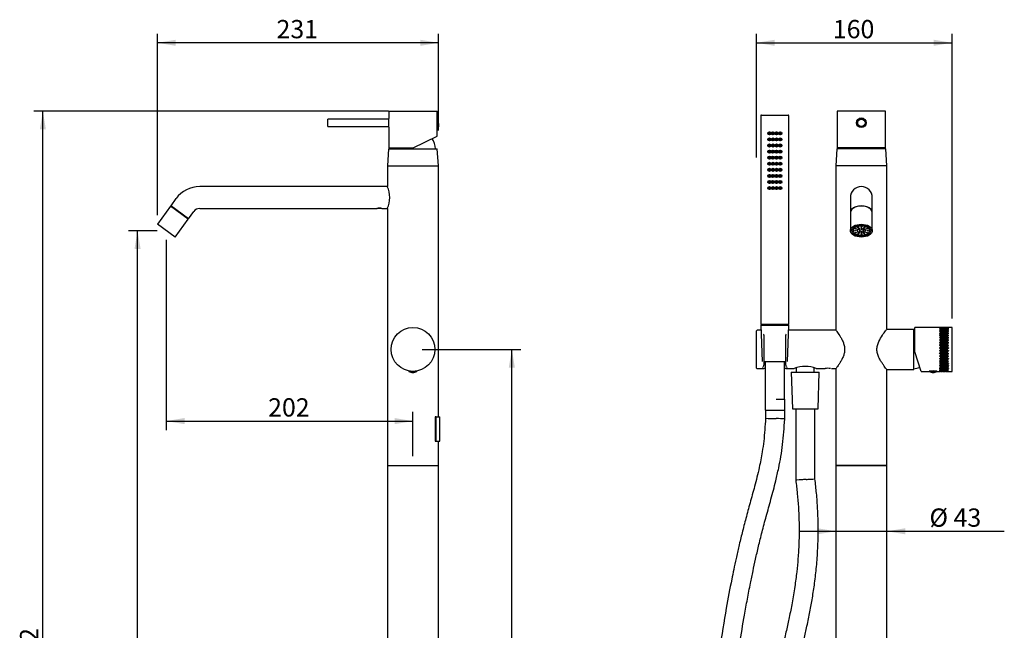
# Model space of a CAD drawing. Units: millimetres. Extents: x 26 to 187, y 60 to 261.
# Drawn here: x 26 to 187, y 161 to 261 of the extents above; entities that cross this region are included whole.
import ezdxf
from ezdxf.enums import TextEntityAlignment as Align

# ---------------------------------------------------------------- set-up
doc = ezdxf.new("R2010")
doc.units = ezdxf.units.MM
for name, color, linetype in [('AREATORE', 7, 'Continuous'), ('Default', 7, 'Continuous'), ('IMET00055_CURVAT', 7, 'Continuous'), ('RTDO160CC', 7, 'Continuous'), ('RTFL501CC_', 7, 'Continuous'), ('RTFL501CC_5103', 7, 'Continuous'), ('RTTA125RR', 7, 'Continuous'), ('RTVI126ZZ', 7, 'Continuous'), ('RYAU5703CC04', 7, 'Continuous'), ('RYAU5703CC09', 7, 'Continuous'), ('RYIT2710CC02', 7, 'Continuous'), ('RYIT3601CC01', 7, 'Continuous'), ('RYIT5700CC01', 7, 'Continuous'), ('RYIT5703CC01', 7, 'Continuous'), ('RYIT5703CC05', 7, 'Continuous'), ('RYIT5800CC19', 7, 'Continuous'), ('RYIT5810CC22', 7, 'Continuous'), ('RYIT6110CC07', 7, 'Continuous'), ('RZIT7503CC02', 7, 'Continuous')]:
    doc.layers.add(name, color=color, linetype=linetype)
doc.styles.add('SEACAD_Arial', font='arial.ttf')
doc.dimstyles.new('ISO', dxfattribs={"dimtxt": 3, "dimasz": 3, "dimexe": 1.5, "dimexo": 1.5, "dimgap": 0.75, "dimtad": 1, "dimdec": 0, "dimlfac": 5, "dimtxsty": 'SEACAD_Arial', "dimblk1": '_SE_FILLED', "dimblk2": '_SE_FILLED', "dimsah": 1, "dimcen": 1.5, "dimadec": 0, "dimazin": 0, "dimtfac": 0.5, "dimtdec": 3, "dimtmove": 0, "dimatfit": 3, "dimfxl": 1, "dimarcsym": 0})

# ---------------------------------------------------------------- blocks, each defined once
blk = doc.blocks.new('SE')
at = {"layer": 'AREATORE', "color": 7, "linetype": 'Continuous'}
for p, q in [((161.87, 229.3), (161.87, 226.33)), ((165.47, 226.33), (165.47, 229.3)), ((162.35, 226.8), (162.35, 226.33)), ((164.99, 226.33), (164.99, 226.8))]:
    blk.add_line(p, q, dxfattribs=at)
for centre, major_axis, start_param, end_param in [((163.67, 229.3), (-1.8, 0), 3.141593, 6.283185), ((163.67, 227), (1.55, 0), 3.523785, 3.693334), ((163.67, 227), (-1.4, 0), 0.279864, 0.339693), ((163.67, 227), (-1.4, 0), -3.481285, -3.421456), ((163.67, 227), (1.55, 0), -0.551742, -0.382192)]:
    blk.add_ellipse(centre, major_axis=major_axis, ratio=0.587785, start_param=start_param, end_param=end_param, dxfattribs=at)
for centre, major_axis in [((163.67, 226.33), (-1.8, 0)), ((163.67, 226.33), (1.55, 0)), ((163.67, 226.33), (-1.32, 0)), ((162.63, 226.33), (-0.08, 0)), ((162.77, 226.63), (0.08, 0)), ((162.99, 226.33), (0.08, 0)), ((163.08, 226.52), (0.08, 0)), ((163.15, 226.85), (0.08, 0)), ((163.33, 226.67), (-0.08, 0)), ((163.4, 226.42), (0.08, 0)), ((163.4, 226.23), (0.08, 0)), ((163.67, 226.94), (-0.08, 0)), ((163.67, 226.72), (-0.08, 0)), ((163.67, 226.51), (-0.08, 0)), ((163.95, 226.42), (0.08, 0)), ((163.95, 226.23), (0.08, 0)), ((164.01, 226.67), (0.08, 0)), ((164.19, 226.85), (0.08, 0)), ((164.26, 226.52), (0.08, 0)), ((164.35, 226.33), (-0.08, 0)), ((164.57, 226.63), (-0.08, 0)), ((164.71, 226.33), (-0.08, 0)), ((162.77, 226.02), (0.08, 0)), ((163.08, 226.13), (0.08, 0)), ((163.15, 225.8), (0.08, 0)), ((163.33, 225.98), (0.08, 0)), ((163.67, 226.14), (-0.08, 0)), ((163.67, 225.93), (-0.08, 0)), ((163.67, 225.71), (-0.08, 0)), ((164.01, 225.98), (0.08, 0)), ((164.19, 225.8), (0.08, 0)), ((164.26, 226.13), (0.08, 0)), ((164.57, 226.02), (-0.08, 0))]:
    blk.add_ellipse(centre, major_axis=major_axis, ratio=0.587785, dxfattribs=at)
at = {"layer": 'RTDO160CC', "color": 7, "linetype": 'Continuous'}
for p, q in [((147.17, 245.22), (147.17, 210.92)), ((147.27, 245.32), (151.67, 245.32)), ((151.77, 210.92), (151.77, 245.22)), ((151.77, 210.92), (147.17, 210.92)), ((147.63, 210.92), (147.63, 210.82)), ((151.31, 210.82), (151.31, 210.92))]:
    blk.add_line(p, q, dxfattribs=at)
for centre, radius in [((148.57, 242.32), 0.25), ((148.57, 242.32), 0.22), ((148.57, 242.32), 0.08), ((149.17, 242.32), 0.25), ((149.17, 242.32), 0.22), ((149.17, 242.32), 0.08), ((149.77, 242.32), 0.25), ((149.77, 242.32), 0.22), ((149.77, 242.32), 0.08), ((150.37, 242.32), 0.25), ((150.37, 242.32), 0.22), ((150.37, 242.32), 0.08), ((148.57, 241.32), 0.25), ((148.57, 241.32), 0.22), ((148.57, 241.32), 0.08), ((149.17, 241.32), 0.25), ((149.17, 241.32), 0.22), ((149.17, 241.32), 0.08), ((149.77, 241.32), 0.25), ((149.77, 241.32), 0.22), ((149.77, 241.32), 0.08), ((150.37, 241.32), 0.25), ((150.37, 241.32), 0.22), ((150.37, 241.32), 0.08), ((148.57, 240.32), 0.25), ((148.57, 239.32), 0.25), ((148.57, 240.32), 0.22), ((148.57, 239.32), 0.22), ((148.57, 240.32), 0.08), ((148.57, 239.32), 0.08), ((149.17, 240.32), 0.25), ((149.17, 239.32), 0.25), ((149.17, 240.32), 0.22), ((149.17, 239.32), 0.22), ((149.17, 240.32), 0.08), ((149.17, 239.32), 0.08), ((149.77, 240.32), 0.25), ((149.77, 239.32), 0.25), ((149.77, 240.32), 0.22), ((149.77, 239.32), 0.22), ((149.77, 240.32), 0.08), ((149.77, 239.32), 0.08), ((150.37, 240.32), 0.25), ((150.37, 239.32), 0.25), ((150.37, 240.32), 0.22), ((150.37, 239.32), 0.22), ((150.37, 240.32), 0.08), ((150.37, 239.32), 0.08), ((148.57, 238.32), 0.25), ((148.57, 237.32), 0.25), ((148.57, 238.32), 0.22), ((148.57, 237.32), 0.22), ((148.57, 238.32), 0.08), ((149.17, 238.32), 0.25), ((149.17, 237.32), 0.25), ((149.17, 238.32), 0.22), ((149.17, 237.32), 0.22), ((149.17, 238.32), 0.08), ((149.77, 238.32), 0.25), ((149.77, 237.32), 0.25), ((149.77, 238.32), 0.22), ((149.77, 237.32), 0.22), ((149.77, 238.32), 0.08), ((150.37, 238.32), 0.25), ((150.37, 237.32), 0.25), ((150.37, 238.32), 0.22), ((150.37, 237.32), 0.22), ((150.37, 238.32), 0.08), ((148.57, 236.32), 0.25), ((148.57, 236.32), 0.22), ((148.57, 237.32), 0.08), ((148.57, 236.32), 0.08), ((149.17, 236.32), 0.25), ((149.17, 236.32), 0.22), ((149.17, 237.32), 0.08), ((149.17, 236.32), 0.08), ((149.77, 236.32), 0.25), ((149.77, 236.32), 0.22), ((149.77, 237.32), 0.08), ((149.77, 236.32), 0.08), ((150.37, 236.32), 0.25), ((150.37, 236.32), 0.22), ((150.37, 237.32), 0.08), ((150.37, 236.32), 0.08), ((148.57, 235.32), 0.25), ((148.57, 234.32), 0.25), ((148.57, 235.32), 0.22), ((148.57, 234.32), 0.22), ((148.57, 235.32), 0.08), ((148.57, 234.32), 0.08), ((149.17, 235.32), 0.25), ((149.17, 234.32), 0.25), ((149.17, 235.32), 0.22), ((149.17, 234.32), 0.22), ((149.17, 235.32), 0.08), ((149.17, 234.32), 0.08), ((149.77, 235.32), 0.25), ((149.77, 234.32), 0.25), ((149.77, 235.32), 0.22), ((149.77, 234.32), 0.22), ((149.77, 235.32), 0.08), ((149.77, 234.32), 0.08), ((150.37, 235.32), 0.25), ((150.37, 234.32), 0.25), ((150.37, 235.32), 0.22), ((150.37, 234.32), 0.22), ((150.37, 235.32), 0.08), ((150.37, 234.32), 0.08), ((148.57, 233.32), 0.25), ((148.57, 233.32), 0.22), ((148.57, 233.32), 0.08), ((149.17, 233.32), 0.25), ((149.17, 233.32), 0.22), ((149.17, 233.32), 0.08), ((149.77, 233.32), 0.25), ((149.77, 233.32), 0.22), ((149.77, 233.32), 0.08), ((150.37, 233.32), 0.25), ((150.37, 233.32), 0.22), ((150.37, 233.32), 0.08)]:
    blk.add_circle(centre, radius, dxfattribs=at)
for centre, start, end in [((147.27, 245.22), 90, 180), ((151.67, 245.22), 0, 90)]:
    blk.add_arc(centre, 0.1, start, end, dxfattribs=at)
at = {"layer": 'RTFL501CC_', "color": 7, "linetype": 'Continuous'}
for p, q in [((147.17, 210.82), (151.77, 210.82)), ((147.17, 210.82), (147.37, 204.82)), ((151.57, 204.82), (151.77, 210.82)), ((147.67, 204.82), (151.27, 204.82)), ((147.9, 204.82), (147.9, 196.82)), ((151.04, 198.65), (151.04, 204.82)), ((147.9, 196.82), (151.04, 196.82))]:
    blk.add_line(p, q, dxfattribs=at)
at = {"layer": 'RTFL501CC_5103', "color": 7, "linetype": 'Continuous'}
for p, q in [((152.17, 203.06), (156.77, 203.06)), ((152.17, 203.06), (152.37, 197.06)), ((156.57, 197.06), (156.77, 203.06)), ((149.7, 198.65), (151.1, 198.65)), ((151.1, 195.4), (151.1, 198.65)), ((147.96, 196.82), (147.96, 195.52)), ((152.37, 197.06), (156.57, 197.06)), ((152.9, 197.06), (152.9, 185.36)), ((156.04, 185.57), (156.04, 197.06))]:
    blk.add_line(p, q, dxfattribs=at)
for centre, radius, start, end in [((149.51, 215.83), 20.37, 265.6438, 270.5255), ((149.6, 176.32), 19.14, 85.4858, 89.6982)]:
    blk.add_arc(centre, radius, start, end, dxfattribs=at)
for points, knots in [([(147.96, 195.52), (147.91, 194.82), (147.83, 193.67), (147.66, 191.77), (147.38, 189.72), (146.89, 187.22), (146.19, 184.44), (145.42, 181.66), (144.72, 179.13), (144.11, 176.75), (143.58, 174.55), (143.13, 172.54), (142.74, 170.74), (142.18, 168.04), (141.37, 163.7), (140.31, 157.16), (139.18, 149.13), (138.02, 140.28), (136.89, 132.03), (135.74, 124.95), (134.64, 119.08), (133.46, 113.87), (132.34, 109.04), (131.39, 104.64), (130.69, 100.66), (130.21, 97.11), (129.93, 94.12), (129.8, 91.51), (129.79, 89.33), (129.91, 87.36), (130.2, 85.49), (130.68, 83.75), (131.32, 82.28), (132.07, 81.05), (132.94, 79.97), (134.11, 78.89), (135.61, 77.88), (137.38, 77), (139.26, 76.32), (141.07, 75.86), (142.67, 75.59), (143.92, 75.46), (144.85, 75.4), (145.5, 75.38), (145.99, 75.38), (146.49, 75.39), (147.09, 75.42), (147.87, 75.48), (148.83, 75.6), (150.06, 75.82), (151.43, 76.21), (152.79, 76.79), (153.93, 77.48), (154.83, 78.25), (155.58, 79.13), (156.24, 80.21), (156.76, 81.56), (157.09, 83.11), (157.21, 84.79), (157.15, 86.57), (156.93, 88.55), (156.45, 91.17), (155.68, 94.39), (154.69, 98.06), (153.61, 101.67), (152.5, 105.24), (151.39, 108.79), (150.33, 112.34), (149.39, 115.87), (148.64, 119.3), (148.13, 122.67), (147.89, 126.02), (147.93, 129.42), (148.25, 133.07), (148.83, 136.98), (149.67, 141.14), (150.67, 145.33), (151.77, 149.53), (152.81, 153.45), (153.62, 156.6), (154.22, 159.05), (154.71, 161.17), (155.18, 163.41), (155.6, 165.75), (155.98, 168.19), (156.3, 170.85), (156.5, 173.48), (156.6, 175.95), (156.6, 178.29), (156.51, 180.65), (156.33, 183.19), (156.15, 184.7), (156.04, 185.57)], [0, 0, 0, 0, 0.007558, 0.015056, 0.022002, 0.032496, 0.045226, 0.056327, 0.066796, 0.076562, 0.085613, 0.093735, 0.101073, 0.10756, 0.126669, 0.153669, 0.186445, 0.223298, 0.260061, 0.285686, 0.308741, 0.331243, 0.349346, 0.367901, 0.384867, 0.397511, 0.4105, 0.420632, 0.428655, 0.43653, 0.444135, 0.451195, 0.45797, 0.463122, 0.468394, 0.474513, 0.482065, 0.489933, 0.498063, 0.506005, 0.512221, 0.51746, 0.521067, 0.523351, 0.52523, 0.526955, 0.52932, 0.532414, 0.536355, 0.540915, 0.547358, 0.553301, 0.558562, 0.563209, 0.567444, 0.572326, 0.578255, 0.584541, 0.591201, 0.598302, 0.605684, 0.614982, 0.630004, 0.645152, 0.660266, 0.674935, 0.689641, 0.704642, 0.719078, 0.733213, 0.746454, 0.759686, 0.773169, 0.786919, 0.803311, 0.820315, 0.837429, 0.85471, 0.87208, 0.885714, 0.893529, 0.90209, 0.911696, 0.920759, 0.930488, 0.941106, 0.952655, 0.961785, 0.970738, 0.980253, 0.990487, 1, 1, 1, 1]), ([(152.9, 185.36), (153, 184.55), (153.17, 183.21), (153.35, 180.94), (153.44, 178.89), (153.46, 176.86), (153.42, 174.76), (153.29, 172.55), (153.07, 170.21), (152.75, 167.77), (152.33, 165.28), (151.86, 162.88), (151.36, 160.59), (150.81, 158.31), (150.21, 155.93), (149.58, 153.54), (148.9, 150.96), (148.04, 147.7), (147.05, 143.75), (146.06, 139.25), (145.33, 134.97), (144.89, 131.02), (144.73, 127.4), (144.86, 123.86), (145.28, 120.3), (145.96, 116.72), (146.86, 113.1), (147.92, 109.37), (149.19, 105.3), (150.6, 100.81), (151.88, 96.47), (152.78, 93.03), (153.34, 90.6), (153.71, 88.73), (153.97, 86.94), (154.07, 85.27), (154.01, 83.8), (153.79, 82.62), (153.46, 81.72), (153.09, 81.06), (152.67, 80.55), (152.2, 80.14), (151.62, 79.75), (150.89, 79.38), (150.01, 79.07), (149.06, 78.83), (148.13, 78.67), (147.32, 78.58), (146.66, 78.54), (146.12, 78.52), (145.6, 78.52), (145, 78.54), (144.24, 78.58), (143.29, 78.68), (142.14, 78.86), (140.83, 79.16), (139.45, 79.58), (138.12, 80.12), (136.94, 80.76), (135.93, 81.47), (135.1, 82.27), (134.37, 83.25), (133.76, 84.48), (133.32, 85.94), (133.04, 87.59), (132.92, 89.56), (132.96, 91.8), (133.1, 94.23), (133.34, 96.84), (133.71, 99.62), (134.24, 102.76), (134.92, 106.16), (135.73, 109.76), (136.78, 114.31), (138, 119.8), (139.16, 126.3), (140.16, 132.81), (141.05, 139.26), (141.89, 145.67), (142.75, 152.07), (143.61, 157.91), (144.36, 162.49), (144.96, 165.81), (145.43, 168.22), (145.88, 170.4), (146.32, 172.43), (146.81, 174.56), (147.39, 176.91), (148.08, 179.49), (148.86, 182.28), (149.56, 184.93), (150.1, 187.26), (150.49, 189.27), (150.76, 191.2), (150.95, 193.34), (151.05, 194.62), (151.1, 195.4)], [0, 0, 0, 0, 0.009242, 0.018477, 0.027098, 0.035245, 0.043462, 0.053347, 0.062565, 0.072731, 0.083921, 0.093936, 0.102988, 0.11308, 0.123136, 0.1334, 0.143817, 0.156211, 0.175295, 0.194431, 0.213447, 0.229117, 0.243794, 0.25835, 0.273057, 0.288274, 0.303604, 0.319342, 0.336461, 0.356647, 0.377786, 0.392665, 0.400824, 0.408764, 0.416321, 0.423261, 0.429538, 0.434503, 0.438107, 0.441378, 0.443937, 0.446279, 0.44912, 0.452615, 0.456547, 0.460713, 0.464838, 0.468335, 0.470958, 0.47307, 0.475087, 0.477529, 0.480552, 0.484496, 0.489467, 0.495085, 0.501359, 0.507414, 0.513035, 0.518089, 0.522683, 0.527438, 0.533276, 0.539563, 0.546357, 0.554089, 0.563988, 0.574194, 0.584341, 0.596495, 0.608954, 0.623908, 0.639514, 0.654867, 0.681835, 0.709408, 0.736821, 0.76358, 0.790342, 0.817101, 0.843685, 0.863672, 0.874717, 0.885634, 0.894168, 0.902338, 0.911375, 0.921424, 0.932409, 0.944453, 0.957473, 0.966346, 0.974346, 0.982557, 0.991119, 1, 1, 1, 1]), ([(154.64, 185.47), (154.43, 185.45), (154.22, 185.44), (153.83, 185.41), (153.64, 185.4), (153.17, 185.37), (152.95, 185.36), (152.91, 185.36), (152.9, 185.36), (152.9, 185.36)], [0, 0, 0, 0, 0.125, 0.125, 0.25, 0.25, 0.5, 0.5, 0.5342403, 0.5342403, 0.5342403, 0.5342403]), ([(154.64, 185.47), (154.84, 185.48), (155.04, 185.49), (155.4, 185.52), (155.56, 185.53), (155.92, 185.55), (156.04, 185.57), (156.04, 185.57)], [0, 0, 0, 0, 0.125, 0.125, 0.25, 0.25, 0.4660738, 0.4660738, 0.4660738, 0.4660738])]:
    blk.add_open_spline(points, degree=3, knots=knots, dxfattribs=at)
at = {"layer": 'RTTA125RR', "color": 7, "linetype": 'Continuous'}
blk.add_line((176.1, 203.22), (174.8, 203.22), dxfattribs=at)
for centre, start, end in [((175.47, 204.22), 236.4362, 269.3584), ((175.44, 204.22), 270.6416, 303.5638)]:
    blk.add_arc(centre, 1.2, start, end, dxfattribs=at)
at = {"layer": 'RYAU5703CC04', "color": 7, "linetype": 'Continuous'}
for p, q in [((172.27, 210.12), (167.85, 210.12)), ((172.27, 203.52), (172.27, 210.12)), ((167.85, 203.52), (172.27, 203.52))]:
    blk.add_line(p, q, dxfattribs=at)
at = {"layer": 'RYAU5703CC09', "color": 7, "linetype": 'Continuous'}
for p, q in [((159.67, 239.77), (159.47, 236.97)), ((167.68, 239.77), (159.67, 239.77)), ((167.87, 236.97), (167.68, 239.77)), ((167.87, 236.97), (159.47, 236.97)), ((159.47, 236.97), (159.47, 210)), ((167.87, 210.15), (167.87, 236.97)), ((159.47, 203.65), (159.47, 187.77)), ((167.87, 187.77), (167.87, 203.49)), ((159.47, 187.77), (167.87, 187.77))]:
    blk.add_line(p, q, dxfattribs=at)
for points, knots in [([(167.87, 203.49), (167.87, 203.49), (167.85, 203.52), (167.78, 203.61), (167.73, 203.68), (167.59, 203.85), (167.51, 203.96), (167.33, 204.2), (167.24, 204.34), (167.04, 204.63), (166.94, 204.79), (166.74, 205.13), (166.64, 205.32), (166.46, 205.7), (166.38, 205.91), (166.27, 206.35), (166.23, 206.58), (166.23, 207.04), (166.26, 207.27), (166.37, 207.71), (166.45, 207.92), (166.72, 208.51), (166.93, 208.85), (167.33, 209.45), (167.52, 209.69), (167.72, 209.96), (167.77, 210.03), (167.85, 210.13), (167.87, 210.15), (167.87, 210.15), (167.87, 210.15), (167.87, 210.15)], [0, 0, 0, 0, 0.03125, 0.03125, 0.0625, 0.0625, 0.09375, 0.09375, 0.125, 0.125, 0.15625, 0.15625, 0.1875, 0.1875, 0.21875, 0.21875, 0.25, 0.25, 0.28125, 0.28125, 0.3125, 0.3125, 0.375, 0.375, 0.4375, 0.4375, 0.46875, 0.46875, 0.5, 0.5, 0.5009903, 0.5009903, 0.5009903, 0.5009903]), ([(159.47, 210), (159.47, 210), (159.49, 209.98), (159.56, 209.89), (159.6, 209.83), (159.79, 209.58), (159.95, 209.34), (160.22, 208.92), (160.32, 208.76), (160.49, 208.43), (160.58, 208.26), (160.74, 207.88), (160.8, 207.68), (160.9, 207.27), (160.93, 207.05), (160.93, 206.61), (160.9, 206.39), (160.81, 205.97), (160.74, 205.77), (160.58, 205.39), (160.5, 205.22), (160.32, 204.89), (160.23, 204.73), (160.05, 204.45), (159.96, 204.32), (159.8, 204.09), (159.73, 203.99), (159.55, 203.74), (159.47, 203.64), (159.47, 203.64), (159.47, 203.64), (159.47, 203.64)], [0, 0, 0, 0, 0.03125, 0.03125, 0.0625, 0.0625, 0.125, 0.125, 0.15625, 0.15625, 0.1875, 0.1875, 0.21875, 0.21875, 0.25, 0.25, 0.28125, 0.28125, 0.3125, 0.3125, 0.34375, 0.34375, 0.375, 0.375, 0.40625, 0.40625, 0.4375, 0.4375, 0.5, 0.5, 0.500518, 0.500518, 0.500518, 0.500518])]:
    blk.add_open_spline(points, degree=3, knots=knots, dxfattribs=at)
at = {"layer": 'RYIT2710CC02', "color": 7, "linetype": 'Continuous'}
for centre, start, end in [((162.64, 239.77), 176.1377, 180), ((164.7, 239.77), 0, 3.8623)]:
    blk.add_arc(centre, 2.67, start, end, dxfattribs=at)
at = {"layer": 'RYIT3601CC01', "color": 7, "linetype": 'Continuous'}
for p, q in [((152.99, 203.78), (152.99, 203.06)), ((154.95, 204), (153.99, 204)), ((155.95, 203.06), (155.95, 203.78))]:
    blk.add_line(p, q, dxfattribs=at)
at = {"layer": 'RYIT5700CC01', "color": 7, "linetype": 'Continuous'}
for radius in [0.8, 0.7, 0.6]:
    blk.add_circle((163.67, 244.05), radius, dxfattribs=at)
at = {"layer": 'RYIT5703CC01', "color": 7, "linetype": 'Continuous'}
for p, q in [((161.87, 231.77), (161.87, 230.54)), ((165.47, 230.54), (165.47, 231.77)), ((161.87, 230.54), (161.87, 229.33)), ((165.47, 229.33), (165.47, 230.54))]:
    blk.add_line(p, q, dxfattribs=at)
blk.add_arc((163.67, 231.77), 1.8, 0, 180, dxfattribs=at)
for start_param, end_param in [(3.126299, 6.283185), (0, 0.015294)]:
    blk.add_ellipse((163.67, 229.33), major_axis=(-1.8, 0), ratio=0.587785, start_param=start_param, end_param=end_param, dxfattribs=at)
at = {"layer": 'RYIT5703CC05', "color": 7, "linetype": 'Continuous'}
for p, q in [((146.47, 203.77), (146.47, 209.87)), ((147.2, 209.97), (146.57, 209.97)), ((147.67, 209.16), (147.67, 204.22)), ((151.27, 204.22), (151.27, 209.16)), ((159.49, 209.97), (151.74, 209.97)), ((146.57, 203.67), (147.45, 203.67)), ((151.49, 203.67), (152.67, 203.67)), ((156.28, 203.67), (157.74, 203.67)), ((158.77, 203.67), (159.49, 203.67))]:
    blk.add_line(p, q, dxfattribs=at)
for centre, radius, start, end in [((146.57, 209.87), 0.1, 90, 180), ((147.43, 209.17), 0.238, 357.1331, 46.0816), ((151.53, 209.17), 0.252, 135.9453, 182.3258), ((146.57, 203.77), 0.1, 180, 270), ((148.26, 203.52), 0.854, 138.1287, 157.8214), ((147.5, 204.2), 0.166, 315.3992, 7.0097), ((151.45, 204.21), 0.179, 175.6206, 223.5756), ((150.73, 203.55), 0.8, 20.9554, 42.3868), ((154.47, 199.25), 4.78, 67.8, 112.1998), ((158.25, 200.76), 2.96, 82.9477, 100.0014)]:
    blk.add_arc(centre, radius, start, end, dxfattribs=at)
blk.add_ellipse((151.4, 204.15), major_axis=(0.0784, 0.062), ratio=0.819564, start_param=3.108288, end_param=3.144875, dxfattribs=at)
for points, knots in [([(147.46, 203.67), (147.48, 203.67), (147.52, 203.67), (147.62, 203.7), (147.75, 203.73), (147.85, 203.76), (147.9, 203.78)], [0, 0, 0, 0, 0.0176952, 0.0676979, 0.1212306, 0.1634356, 0.1634356, 0.1634356, 0.1634356]), ([(151.05, 203.78), (151.08, 203.77), (151.17, 203.74), (151.3, 203.7), (151.4, 203.68), (151.44, 203.68), (151.46, 203.68)], [0.8482213, 0.8482213, 0.8482213, 0.8482213, 0.876663, 0.9299878, 0.9829711, 1, 1, 1, 1])]:
    blk.add_open_spline(points, degree=3, knots=knots, dxfattribs=at)
blk.add_open_spline([(151.49, 203.67), (151.48, 203.67), (151.47, 203.67), (151.46, 203.67)], degree=3, dxfattribs=at)
at = {"layer": 'RYIT5800CC19', "color": 7, "linetype": 'Continuous'}
for p, q in [((167.65, 245.95), (159.69, 245.95)), ((159.69, 245.95), (159.69, 239.95)), ((160.26, 245.96), (160.26, 245.95)), ((160.45, 245.95), (160.45, 245.96)), ((160.81, 245.96), (160.81, 245.95)), ((161.09, 245.95), (161.09, 245.96)), ((161.17, 245.96), (161.17, 245.95)), ((161.46, 245.95), (161.46, 245.96)), ((162.9, 245.96), (162.9, 245.95)), ((163.18, 245.95), (163.18, 245.96)), ((167.65, 239.95), (167.65, 245.95)), ((167.65, 239.95), (159.69, 239.95))]:
    blk.add_line(p, q, dxfattribs=at)
at = {"layer": 'RYIT5810CC22', "color": 7, "linetype": 'Continuous'}
for p, q in [((172.45, 206.42), (172.45, 210.42)), ((176.5, 210.42), (172.45, 210.42)), ((176.87, 210.42), (176.66, 210.42)), ((177.33, 210.42), (177.15, 210.42)), ((177.81, 210.42), (177.6, 210.42)), ((177.9, 210.42), (177.9, 210.42)), ((177.9, 210.4), (177.91, 210.38)), ((177.9, 210.33), (177.92, 210.28)), ((177.9, 210.2), (177.92, 210.13)), ((178.55, 210.42), (177.98, 210.42)), ((178.55, 203.22), (178.55, 210.42)), ((177.94, 208.73), (176.55, 207.44)), ((177.94, 209.08), (176.56, 207.87)), ((177.9, 210.01), (177.93, 209.93)), ((177.9, 209.78), (177.94, 209.69)), ((177.9, 209.5), (177.94, 209.4)), ((177.9, 209.18), (177.94, 209.08)), ((177.9, 208.82), (177.94, 208.73)), ((177.94, 209.08), (177.99, 209.1)), ((177.94, 208.73), (177.99, 208.74)), ((177.94, 207.53), (176.53, 206.12)), ((177.94, 207.09), (176.53, 205.7)), ((177.94, 207.95), (176.54, 206.56)), ((177.94, 208.35), (176.55, 207)), ((177.9, 208.42), (177.94, 208.35)), ((177.9, 208.01), (177.94, 207.95)), ((177.99, 207.48), (177.9, 207.57)), ((177.94, 208.35), (177.99, 208.34)), ((177.94, 207.95), (177.99, 207.92)), ((173.49, 203.22), (172.45, 206.42)), ((176.57, 206.07), (176.48, 206.16)), ((176.48, 205.73), (176.53, 205.7)), ((176.48, 205.31), (176.53, 205.29)), ((177.93, 206.65), (176.53, 205.29)), ((177.92, 206.21), (176.53, 204.91)), ((177.91, 205.77), (176.53, 204.57)), ((176.53, 205.7), (176.57, 205.64)), ((176.53, 205.29), (176.57, 205.22)), ((176.48, 204.91), (176.53, 204.91)), ((176.48, 204.54), (176.53, 204.57)), ((176.53, 204.91), (176.57, 204.83)), ((176.53, 204.57), (176.57, 204.47)), ((176.53, 204.25), (176.57, 204.15)), ((176.54, 203.96), (176.57, 203.87)), ((176.54, 203.71), (176.57, 203.63)), ((173.49, 203.22), (174.8, 203.22)), ((176.1, 203.22), (176.5, 203.22)), ((176.55, 203.51), (176.57, 203.45)), ((176.56, 203.36), (176.57, 203.32)), ((176.56, 203.27), (176.57, 203.24)), ((176.57, 203.22), (176.57, 203.22)), ((176.66, 203.22), (176.87, 203.22)), ((177.15, 203.22), (177.33, 203.22)), ((177.6, 203.22), (177.81, 203.22)), ((177.98, 203.22), (178.55, 203.22))]:
    blk.add_line(p, q, dxfattribs=at)
blk.add_arc((175.45, 199.68), 3.6, 79.9269, 100.0731, dxfattribs=at)
for centre, major_axis, ratio, start_param, end_param in [((179.64, 206.82), (-4.12, 2.56), 0.614049, 5.482854, 5.876458), ((179.64, 206.82), (-4.14, 2.83), 0.537384, 5.579846, 5.863915), ((179.64, 206.82), (-4.18, 3.03), 0.463343, -0.60535, -0.446944), ((179.64, 206.82), (-4.14, 2.18), 0.691577, 5.466857, 5.86046), ((175.82, 206.82), (2.62, 2.62), 0.939063, 0.606973, 0.633052), ((179.64, 206.82), (-4.24, 1.57), 0.76366, 5.393112, 5.786716), ((175.82, 206.82), (-2.62, 2.62), 0.939063, -1.026656, -1.000576), ((179.64, 206.82), (-4.39, 0.53), 0.811483, 5.215602, 5.609205), ((175.82, 206.82), (-2.77, 2.77), 0.827272, -1.089487, -1.063408), ((175.82, 206.82), (2.77, 2.77), 0.827272, 0.669805, 0.69115), ((174.83, 206.82), (4.23, 3.2), 0.392202, 0.483329, 0.876933), ((174.83, 206.82), (4.18, 3.03), 0.463343, 0.567874, 0.840547), ((174.83, 206.82), (4.14, 2.83), 0.537384, 0.665864, 0.812873), ((174.83, 206.82), (4.12, 2.56), 0.614049, 0.778985, 0.800331), ((174.83, 206.82), (4.28, 3.32), 0.323728, 0.525063, 0.918667), ((174.83, 206.82), (4.32, 3.42), 0.257518, 0.570227, 0.96383), ((174.83, 206.82), (4.36, 3.5), 0.19312, 0.617633, 1.011237), ((178.65, 206.82), (-2.77, 2.77), 0.827272, -0.695884, -0.669805), ((178.65, 206.82), (-2.91, 2.91), 0.726543, -0.758716, -0.732636), ((178.65, 206.82), (-3.04, 3.04), 0.634619, -0.821548, -0.795468), ((178.65, 206.82), (-3.15, 3.15), 0.549755, -0.88438, -0.8583), ((179.64, 206.82), (-4.36, -0.78), 0.805251, 4.974692, 5.368296), ((175.82, 206.82), (-2.91, 2.91), 0.726543, -1.152319, -1.12624), ((179.64, 206.82), (-4.22, -1.72), 0.750013, 4.820923, 5.214526), ((175.82, 206.82), (-3.04, 3.04), 0.634619, -1.215151, -1.189072), ((179.64, 206.82), (-4.13, -2.27), 0.675859, 4.762522, 5.156125), ((175.82, 206.82), (-3.15, 3.15), 0.549755, -1.277983, -1.251903), ((179.64, 206.82), (-4.12, -2.62), 0.59822, 4.754036, 5.147639), ((175.82, 206.82), (-3.26, 3.26), 0.470564, -1.340815, -1.314735), ((179.64, 206.82), (-4.15, -2.88), 0.52202, 4.770443, 5.164046), ((175.82, 206.82), (-3.35, 3.35), 0.395928, -1.403647, -1.377567), ((174.83, 206.82), (4.38, 3.55), 0.130079, 0.666494, 1.060097), ((174.83, 206.82), (4.4, 3.59), 0.067948, 0.716239, 1.109843), ((174.83, 206.82), (4.41, 3.6), 0.00629, 0.766419, 1.160023), ((174.83, 206.82), (4.4, 3.59), 0.055324, -1.210242, -0.816639), ((174.83, 206.82), (4.39, 3.56), 0.117324, -1.26011, -0.866507), ((178.65, 206.82), (-3.26, 3.26), 0.470564, -0.947212, -0.921132), ((178.65, 206.82), (-3.35, 3.35), 0.395928, -1.010043, -0.983964), ((178.65, 206.82), (-3.42, 3.42), 0.32492, -1.072875, -1.046796), ((178.65, 206.82), (-3.49, 3.49), 0.256756, -1.135707, -1.109627), ((178.65, 206.82), (-3.54, 3.54), 0.19076, -1.198539, -1.172459), ((179.64, 206.82), (-4.19, -3.07), 0.448574, 4.800283, 5.193886), ((175.82, 206.82), (-3.42, 3.42), 0.32492, -1.466479, -1.440399), ((179.64, 206.82), (-4.24, -3.22), 0.378005, 4.837972, 5.231576), ((175.82, 206.82), (-3.49, 3.49), 0.256756, -1.52931, -1.503231), ((179.64, 206.82), (-4.29, -3.35), 0.310029, 4.880532, 5.274136), ((175.82, 206.82), (3.54, -3.54), 0.19076, 1.54945, 1.57553), ((179.64, 206.82), (-4.33, -3.44), 0.244226, -1.356952, -0.963348), ((175.82, 206.82), (3.57, -3.57), 0.126329, 1.486619, 1.512698), ((174.83, 206.82), (4.36, 3.51), 0.180143, -1.309193, -0.915589), ((174.83, 206.82), (4.33, 3.44), 0.244226, -1.356952, -0.963348), ((174.83, 206.82), (4.29, 3.35), 0.310029, 4.880532, 5.274136), ((174.83, 206.82), (4.24, 3.22), 0.378005, 4.837972, 5.231576), ((178.65, 206.82), (-3.57, 3.57), 0.126329, -1.261371, -1.235291), ((178.65, 206.82), (-3.59, 3.59), 0.062915, -1.324203, -1.298123), ((178.65, 206.82), (-3.59, 3.59), 0.062915, 1.423787, 1.449866), ((179.64, 206.82), (-4.36, -3.51), 0.180143, -1.309193, -0.915589), ((175.82, 206.82), (3.59, -3.59), 0.062915, 1.423787, 1.449866), ((179.64, 206.82), (-4.39, -3.56), 0.117324, -1.26011, -0.866507), ((179.64, 206.82), (-4.4, -3.59), 0.055324, -1.210242, -0.816639), ((175.82, 206.82), (3.59, -3.59), 0.062915, -1.324203, -1.298123), ((179.64, 206.82), (-4.41, -3.6), 0.00629, 0.766419, 1.160023), ((175.82, 206.82), (3.57, -3.57), 0.126329, -1.261371, -1.235291), ((174.83, 206.82), (4.19, 3.07), 0.448574, 4.800283, 5.193886), ((174.83, 206.82), (4.15, 2.88), 0.52202, 4.770443, 5.164046), ((174.83, 206.82), (4.12, 2.62), 0.59822, 4.754036, 5.147639), ((174.83, 206.82), (4.13, 2.27), 0.675859, 4.762522, 5.156125), ((178.65, 206.82), (-3.57, 3.57), 0.126329, 1.486619, 1.512698), ((178.65, 206.82), (3.54, -3.54), 0.19076, 4.691043, 4.717123), ((178.65, 206.82), (3.49, -3.49), 0.256756, -1.52931, -1.503231), ((178.65, 206.82), (3.42, -3.42), 0.32492, -1.466479, -1.440399), ((179.64, 206.82), (-4.4, -3.59), 0.067948, 0.716239, 1.109843), ((175.82, 206.82), (3.54, -3.54), 0.19076, -1.198539, -1.172459), ((179.64, 206.82), (-4.38, -3.55), 0.130079, 0.666494, 1.060097), ((175.82, 206.82), (3.49, -3.49), 0.256756, -1.135707, -1.109627), ((179.64, 206.82), (-4.36, -3.5), 0.19312, 0.617633, 1.011237), ((175.82, 206.82), (3.42, -3.42), 0.32492, -1.072875, -1.046796), ((179.64, 206.82), (-4.32, -3.42), 0.257518, 0.570227, 0.96383), ((175.82, 206.82), (3.35, -3.35), 0.395928, -1.010043, -0.983964), ((179.64, 206.82), (-4.28, -3.32), 0.323728, 0.525063, 0.918667), ((175.82, 206.82), (3.26, -3.26), 0.470564, -0.947211, -0.921132), ((174.83, 206.82), (4.22, 1.72), 0.750013, 4.820923, 5.214526), ((174.83, 206.82), (4.36, 0.78), 0.805251, 4.974692, 5.368296), ((174.83, 206.82), (4.39, -0.53), 0.811483, 5.215602, 5.609205), ((174.83, 206.82), (4.24, -1.57), 0.76366, 5.393112, 5.786716), ((174.83, 206.82), (4.14, -2.18), 0.691577, 5.466857, 5.86046), ((178.65, 206.82), (3.35, -3.35), 0.395928, -1.403647, -1.377567), ((178.65, 206.82), (3.26, -3.26), 0.470564, -1.340815, -1.314735), ((178.65, 206.82), (3.15, -3.15), 0.549755, -1.277983, -1.251903), ((178.65, 206.82), (3.04, -3.04), 0.634619, -1.215151, -1.189072), ((178.65, 206.82), (2.91, -2.91), 0.726543, -1.152319, -1.12624), ((179.64, 206.82), (-4.23, -3.2), 0.392202, 0.483329, 0.876933), ((175.82, 206.82), (3.15, -3.15), 0.549755, -0.88438, -0.8583), ((175.82, 206.82), (3.04, -3.04), 0.634619, -0.821548, -0.795468), ((175.82, 206.82), (2.91, -2.91), 0.726543, -0.758716, -0.732636), ((175.82, 206.82), (2.77, -2.77), 0.827272, -0.695884, -0.669804), ((174.83, 206.82), (4.12, -2.56), 0.614049, 5.482854, 5.876458), ((179.64, 206.82), (-4.18, -3.03), 0.463343, 0.567874, 0.840547), ((174.83, 206.82), (4.14, -2.83), 0.537384, 5.579846, 5.863915), ((179.64, 206.82), (-4.14, -2.83), 0.537384, 0.665864, 0.812873), ((174.83, 206.82), (4.18, -3.03), 0.463343, -0.60535, -0.446944), ((179.64, 206.82), (-4.12, -2.56), 0.614049, 0.778985, 0.800331), ((178.65, 206.82), (2.77, -2.77), 0.827272, -1.089487, -1.063408), ((178.65, 206.82), (2.62, -2.62), 0.939063, -1.026656, -1.000576), ((178.65, 206.82), (-2.62, -2.62), 0.939062, 0.606972, 0.633052), ((178.65, 206.82), (-2.77, -2.77), 0.827272, 0.669805, 0.69115)]:
    blk.add_ellipse(centre, major_axis=major_axis, ratio=ratio, start_param=start_param, end_param=end_param, dxfattribs=at)
at = {"layer": 'RYIT6110CC07', "color": 7, "linetype": 'Continuous'}
for centre, start, end in [((172, 207.12), 81.003, 84.5954), ((172, 206.52), 275.4046, 295.7027)]:
    blk.add_arc(centre, 2.89, start, end, dxfattribs=at)
at = {"layer": 'RZIT7503CC02', "color": 7, "linetype": 'Continuous'}
for p, q in [((167.87, 187.77), (159.47, 187.77)), ((159.47, 187.77), (159.47, 75.97)), ((167.87, 75.97), (167.87, 187.77))]:
    blk.add_line(p, q, dxfattribs=at)
blk = doc.blocks.new('SE1')
at = {"layer": 'AREATORE', "color": 7, "linetype": 'Continuous'}
for p, q in [((50.3, 230.36), (48.14, 227.38)), ((53.21, 228.24), (50.3, 230.36)), ((51.05, 225.27), (53.21, 228.24)), ((51.05, 225.27), (48.14, 227.38))]:
    blk.add_line(p, q, dxfattribs=at)
at = {"layer": 'IMET00055_CURVAT', "color": 7, "linetype": 'Continuous'}
for p, q in [((93.88, 195.77), (93.7, 195.77)), ((93.7, 195.77), (93.7, 191.77)), ((93.88, 191.77), (93.88, 195.77)), ((93.88, 195.77), (94.48, 195.77)), ((94.48, 191.77), (94.48, 195.77)), ((93.7, 191.77), (93.88, 191.77)), ((93.88, 191.77), (94.48, 191.77))]:
    blk.add_line(p, q, dxfattribs=at)
at = {"layer": 'RTTA125RR', "color": 7, "linetype": 'Continuous'}
for p, q in [((94.06, 243), (94.06, 244.3)), ((94.12, 244.3), (94.06, 244.3)), ((94.12, 243), (94.12, 244.3)), ((94.06, 243), (94.12, 243)), ((89.43, 203.28), (89.43, 203.22)), ((89.43, 203.22), (90.73, 203.22)), ((90.73, 203.22), (90.73, 203.28))]:
    blk.add_line(p, q, dxfattribs=at)
for centre, start, end in [((93.12, 243.64), 0.6416, 33.5638), ((93.12, 243.67), 326.4362, 359.3584), ((90.09, 204.22), 236.4362, 269.3584), ((90.06, 204.22), 270.6416, 303.5638)]:
    blk.add_arc(centre, 1.2, start, end, dxfattribs=at)
at = {"layer": 'RTVI126ZZ', "color": 7, "linetype": 'Continuous'}
blk.add_line((84.98, 229.97), (84.18, 229.97), dxfattribs=at)
at = {"layer": 'RYAU5703CC09', "color": 7, "linetype": 'Continuous'}
for p, q in [((86.07, 239.77), (85.88, 236.97)), ((86.07, 239.77), (94.08, 239.77)), ((94.28, 236.97), (94.08, 239.77)), ((85.88, 236.97), (94.28, 236.97)), ((85.88, 236.97), (85.88, 233.57)), ((94.28, 195.77), (94.28, 236.97)), ((85.88, 229.97), (85.88, 187.77)), ((94.28, 187.77), (94.28, 191.77)), ((85.88, 187.77), (94.28, 187.77))]:
    blk.add_line(p, q, dxfattribs=at)
at = {"layer": 'RYIT2710CC02', "color": 7, "linetype": 'Continuous'}
for centre, start, end in [((91.11, 239.77), 0, 39.0538), ((89.05, 239.77), 176.1377, 180)]:
    blk.add_arc(centre, 2.67, start, end, dxfattribs=at)
at = {"layer": 'RYIT5700CC01', "color": 7, "linetype": 'Continuous'}
for p, q in [((76.1, 243.45), (76.1, 244.65)), ((86, 244.65), (76.1, 244.65)), ((86.1, 243.35), (86.1, 244.75)), ((76.1, 243.45), (86, 243.45))]:
    blk.add_line(p, q, dxfattribs=at)
for centre, start, end in [((86, 244.75), 270, 0), ((86, 243.35), 0, 90)]:
    blk.add_arc(centre, 0.1, start, end, dxfattribs=at)
at = {"layer": 'RYIT5703CC01', "color": 7, "linetype": 'Continuous'}
for p, q in [((85.88, 233.57), (55.08, 233.57)), ((51.19, 231.59), (50.32, 230.39)), ((53.23, 228.28), (50.32, 230.39)), ((50.61, 230.19), (50.58, 230.15)), ((53.23, 228.28), (54.11, 229.48)), ((55.08, 229.97), (84.18, 229.97)), ((84.99, 229.97), (85.88, 229.97)), ((52.93, 228.45), (52.95, 228.48))]:
    blk.add_line(p, q, dxfattribs=at)
for centre, radius, start, end in [((55.08, 228.77), 4.8, 90, 144), ((82.1, 231.77), 4.18, 334.5244, 25.4756), ((55.08, 228.77), 1.2, 90, 144), ((84.58, 228.39), 1.64, 75.5915, 104.4085)]:
    blk.add_arc(centre, radius, start, end, dxfattribs=at)
at = {"layer": 'RYIT5800CC19', "color": 7, "linetype": 'Continuous'}
for p, q in [((86.1, 245.95), (94.06, 245.95)), ((86.1, 245.95), (86.1, 244.75)), ((89.83, 245.96), (89.83, 245.95)), ((89.84, 245.96), (89.84, 245.95)), ((89.85, 245.95), (89.85, 245.96)), ((89.87, 245.96), (89.87, 245.95)), ((89.88, 245.96), (89.88, 245.95)), ((89.91, 245.95), (89.91, 245.96)), ((89.93, 245.95), (89.93, 245.96)), ((90.08, 245.96), (90.08, 245.95)), ((90.1, 245.95), (90.1, 245.96)), ((90.12, 245.95), (90.12, 245.96)), ((90.12, 245.96), (90.12, 245.95)), ((90.14, 245.95), (90.14, 245.96)), ((90.15, 245.95), (90.15, 245.96)), ((90.16, 245.95), (90.16, 245.96)), ((94.06, 244.3), (94.06, 245.95)), ((86.1, 243.35), (86.1, 239.95)), ((94.06, 241.88), (94.06, 243)), ((90.1, 239.95), (94.06, 241.88)), ((86.1, 239.95), (90.1, 239.95))]:
    blk.add_line(p, q, dxfattribs=at)
blk.add_arc((99.38, 243.65), 5.36, 173.037, 186.963, dxfattribs=at)
at = {"layer": 'RYIT5810CC22', "color": 7, "linetype": 'Continuous'}
blk.add_circle((90.08, 206.82), 3.6, dxfattribs=at)
at = {"layer": 'RZIT7503CC02', "color": 7, "linetype": 'Continuous'}
for p, q in [((85.88, 187.77), (94.28, 187.77)), ((85.88, 187.77), (85.88, 75.97)), ((94.28, 75.97), (94.28, 187.77))]:
    blk.add_line(p, q, dxfattribs=at)
blk = doc.blocks.new('DMBLK9')
at = {"layer": 'Default', "linetype": 'Continuous'}
for points in [[(44.38, 223.33), (45.38, 223.33), (44.88, 226.33)], [(44.38, 72.57), (44.88, 69.57), (45.38, 72.57)]]:
    blk.add_hatch(color=7, dxfattribs=at).paths.add_polyline_path(points)
at = {"layer": 'Default', "color": 7, "linetype": 'Continuous'}
for p, q in [((48.09, 226.33), (43.38, 226.33)), ((44.88, 69.57), (44.88, 226.33)), ((77.68, 69.57), (43.38, 69.57))]:
    blk.add_line(p, q, dxfattribs=at)
at = {"layer": 'Default', "color": 7, "linetype": 'Continuous', "style": 'SEACAD_Arial'}
blk.add_text('784', height=3, rotation=90, dxfattribs=at).set_placement((41.13, 144.43), align=Align.TOP_LEFT)
blk = doc.blocks.new('_SE_FILLED')
at = {"color": 0}
blk.add_line((0, 0), (-1, 0), dxfattribs=at)
blk.add_solid([(0, 0), (-1, -0.1665), (-1, 0.1665), (0, 0)], dxfattribs=at)
blk = doc.blocks.new('DMBLK10')
at = {"layer": 'Default', "linetype": 'Continuous'}
for points in [[(52.59, 194.55), (52.59, 195.55), (49.59, 195.05)], [(87.08, 194.55), (90.08, 195.05), (87.08, 195.55)]]:
    blk.add_hatch(color=7, dxfattribs=at).paths.add_polyline_path(points)
at = {"layer": 'Default', "color": 7, "linetype": 'Continuous'}
for p, q in [((49.59, 224.83), (49.59, 193.55)), ((90.08, 189.27), (90.08, 196.55)), ((49.59, 195.05), (90.08, 195.05))]:
    blk.add_line(p, q, dxfattribs=at)
at = {"layer": 'Default', "color": 7, "linetype": 'Continuous', "style": 'SEACAD_Arial'}
blk.add_text('202', height=3, dxfattribs=at).set_placement((66.31, 198.8), align=Align.TOP_LEFT)
blk = doc.blocks.new('DMBLK12')
at = {"layer": 'Default', "linetype": 'Continuous'}
for points in [[(28.84, 242.95), (29.84, 242.95), (29.34, 245.95)], [(28.84, 72.57), (29.34, 69.57), (29.84, 72.57)]]:
    blk.add_hatch(color=7, dxfattribs=at).paths.add_polyline_path(points)
at = {"layer": 'Default', "color": 7, "linetype": 'Continuous'}
for p, q in [((86.05, 245.95), (27.84, 245.95)), ((29.34, 69.57), (29.34, 245.95)), ((79.17, 69.57), (27.84, 69.57))]:
    blk.add_line(p, q, dxfattribs=at)
at = {"layer": 'Default', "color": 7, "linetype": 'Continuous', "style": 'SEACAD_Arial'}
blk.add_text('882', height=3, rotation=90, dxfattribs=at).set_placement((25.59, 154.24), align=Align.TOP_LEFT)
blk = doc.blocks.new('DMBLK13')
at = {"layer": 'Default', "linetype": 'Continuous'}
for points in [[(51.14, 257.69), (48.14, 257.19), (51.14, 256.69)], [(91.28, 257.69), (91.28, 256.69), (94.28, 257.19)]]:
    blk.add_hatch(color=7, dxfattribs=at).paths.add_polyline_path(points)
at = {"layer": 'Default', "color": 7, "linetype": 'Continuous'}
for p, q in [((48.14, 228.88), (48.14, 258.69)), ((94.28, 242.77), (94.28, 258.69)), ((94.28, 257.19), (48.14, 257.19))]:
    blk.add_line(p, q, dxfattribs=at)
at = {"layer": 'Default', "color": 7, "linetype": 'Continuous', "style": 'SEACAD_Arial'}
blk.add_text('231', height=3, dxfattribs=at).set_placement((67.69, 260.94), align=Align.TOP_LEFT)
blk = doc.blocks.new('DMBLK14')
at = {"layer": 'Default', "linetype": 'Continuous'}
for points in [[(149.47, 257.69), (146.47, 257.19), (149.47, 256.69)], [(175.55, 257.69), (175.55, 256.69), (178.55, 257.19)]]:
    blk.add_hatch(color=7, dxfattribs=at).paths.add_polyline_path(points)
at = {"layer": 'Default', "color": 7, "linetype": 'Continuous'}
for p, q in [((146.47, 238.35), (146.47, 258.69)), ((178.55, 211.92), (178.55, 258.69)), ((146.47, 257.19), (178.55, 257.19))]:
    blk.add_line(p, q, dxfattribs=at)
at = {"layer": 'Default', "color": 7, "linetype": 'Continuous', "style": 'SEACAD_Arial'}
blk.add_text('160', height=3, dxfattribs=at).set_placement((158.99, 260.94), align=Align.TOP_LEFT)
blk = doc.blocks.new('DMBLK15')
at = {"layer": 'Default', "linetype": 'Continuous'}
for points in [[(156.47, 176.45), (159.47, 176.95), (156.47, 177.45)], [(170.87, 176.45), (170.87, 177.45), (167.87, 176.95)]]:
    blk.add_hatch(color=7, dxfattribs=at).paths.add_polyline_path(points)
at = {"layer": 'Default', "color": 7, "linetype": 'Continuous'}
blk.add_line((153.47, 176.95), (187.13, 176.95), dxfattribs=at)
at = {"layer": 'Default', "color": 7, "linetype": 'Continuous', "style": 'SEACAD_Arial'}
blk.add_text('Ø 43', height=3, dxfattribs=at).set_placement((174.85, 180.7), align=Align.TOP_LEFT)
blk = doc.blocks.new('DMBLK16')
at = {"layer": 'Default', "linetype": 'Continuous'}
for points in [[(106.81, 203.82), (106.31, 206.82), (105.81, 203.82)], [(106.81, 72.57), (105.81, 72.57), (106.31, 69.57)]]:
    blk.add_hatch(color=7, dxfattribs=at).paths.add_polyline_path(points)
at = {"layer": 'Default', "color": 7, "linetype": 'Continuous'}
for p, q in [((91.58, 206.82), (107.81, 206.82)), ((106.31, 69.57), (106.31, 206.82)), ((102.48, 69.57), (107.81, 69.57))]:
    blk.add_line(p, q, dxfattribs=at)
at = {"layer": 'Default', "color": 7, "linetype": 'Continuous', "style": 'SEACAD_Arial'}
blk.add_text('690', height=3, rotation=90, dxfattribs=at).set_placement((102.56, 134.68), align=Align.TOP_LEFT)

msp = doc.modelspace()

# ---------------------------------------------------------------- block references
at = {"layer": 'Default'}
for name in ['SE1', 'SE']:
    msp.add_blockref(name, (0, 0), dxfattribs=at)

# ---------------------------------------------------------------- dimensions: what is measured, and where the dimension line sits
at = {"layer": 'Default', "color": 7, "linetype": 'Continuous'}
for base, p1, p2, picture, middle in [((48.1354, 257.1859), (94.2782, 236.9728), (48.1354, 227.3831), 'DMBLK13', (71.2068, 257.1859)), ((90.0782, 195.0481), (49.5916, 226.3251), (90.0782, 187.7728), 'DMBLK10', (69.8349, 195.0481))]:
    dim = msp.add_linear_dim(base=base, p1=p1, p2=p2, text='\\A1;<>', dimstyle='ISO', dxfattribs=at)
    dim.commit()
    dim.dimension.update_dxf_attribs({"geometry": picture, "text_midpoint": middle, "dimtype": 160})
dim = msp.add_linear_dim(base=(178.5524, 257.1859), p1=(146.4724, 206.8228), p2=(178.5524, 210.4228), text='\\A1;<>', dimstyle='ISO', override={"dimrnd": 10, "dimtdec": 4}, dxfattribs=at)
dim.commit()
dim.dimension.update_dxf_attribs({"geometry": 'DMBLK14', "text_midpoint": (162.5124, 257.1859), "dimtype": 160})
for base, p1, p2, picture, middle in [((29.3425, 245.9528), (100.9782, 69.5728), (86.0982, 245.9528), 'DMBLK12', (29.3425, 157.7627)), ((44.884, 226.3251), (79.1782, 69.5728), (49.5916, 226.3251), 'DMBLK9', (44.884, 147.9489))]:
    dim = msp.add_linear_dim(base=base, p1=p1, p2=p2, angle=90, text='\\A1;<>', dimstyle='ISO', dxfattribs=at)
    dim.commit()
    dim.dimension.update_dxf_attribs({"geometry": picture, "text_midpoint": middle, "dimtype": 160})
for base, p1, p2, angle, text, override, picture, middle, dimtype in [((106.3066, 206.8228), (100.9782, 69.5728), (90.0782, 206.8228), 90, '\\A1;<>', {"dimrnd": 10, "dimtdec": 4}, 'DMBLK16', (106.3066, 138.1978), 160), ((159.4724, 176.9513), (159.4724, 187.7728), (167.8724, 187.7728), 0, '\\A1;Ø 43 {}', {"dimdec": 2}, 'DMBLK15', (173.8014, 176.9513), 161)]:
    dim = msp.add_linear_dim(base=base, p1=p1, p2=p2, angle=angle, text=text, dimstyle='ISO', override=override, dxfattribs=at)
    dim.commit()
    dim.dimension.update_dxf_attribs({"geometry": picture, "text_midpoint": middle, "dimtype": dimtype})

doc.saveas('drawing.dxf')
